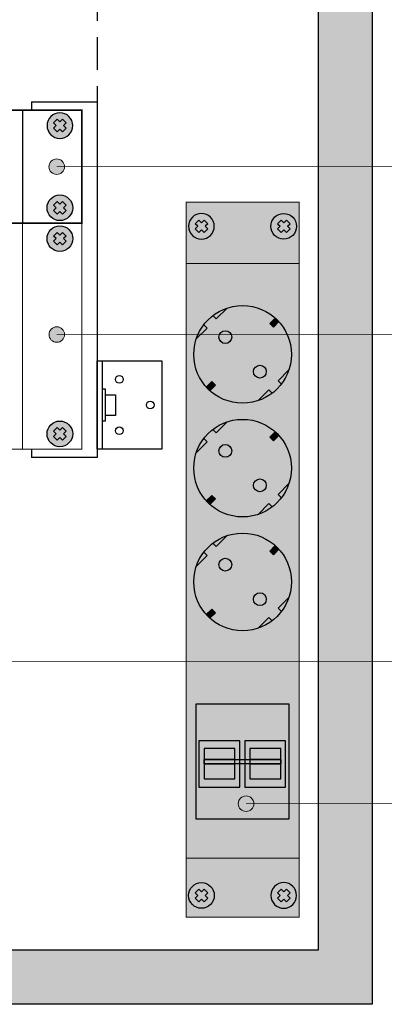
# Model space of a CAD drawing. Units: millimetres. Extents: x -405 to 10057, y 0 to 4874.
# Drawn here: x 9239 to 9380, y 508 to 891 of the extents above; entities that cross this region are included whole.
import ezdxf

# ---------------------------------------------------------------- set-up
doc = ezdxf.new("R2010")
doc.units = ezdxf.units.MM
doc.linetypes.add('штриховая', pattern=[19.05, 12.7, -6.35])
doc.layers.add('Выноски', color=5, linetype='Continuous', lineweight=18)

# ---------------------------------------------------------------- blocks, each defined once
blk = doc.blocks.new('*U12')
at = {"true_color": 0xc7c7c7}
h = blk.add_hatch(color=9, dxfattribs=at)
h.set_gradient(color1=(93, 101, 98), color2=(179, 179, 179), tint=0.43, name='SPHERICAL')
h.paths.add_polyline_path([(10, 5, 1), (0, 5, 1)])
h.paths.add_polyline_path([(3.98, 2.56), (2.56, 3.98), (3.59, 5), (2.56, 6.02), (3.98, 7.44), (5, 6.41), (6.02, 7.44), (7.44, 6.02), (6.41, 5), (7.44, 3.98), (6.02, 2.56), (5, 3.59)], flags=16)
h = blk.add_hatch(color=250)
h.set_gradient(color1=(39, 42, 41), color2=(103, 113, 116), tint=0.43, name='SPHERICAL')
h.paths.add_polyline_path([(5, 6.41), (3.98, 7.44), (2.56, 6.02), (3.59, 5), (2.56, 3.98), (3.98, 2.56), (5, 3.59), (6.02, 2.56), (7.44, 3.98), (6.41, 5), (7.44, 6.02), (6.02, 7.44)])
at = {"color": 49, "lineweight": 25, "true_color": 0x474747}
blk.add_lwpolyline([(6.41, 5), (7.44, 6.02), (6.02, 7.44), (5, 6.41), (3.98, 7.44), (2.56, 6.02), (3.59, 5), (2.56, 3.98), (3.98, 2.56), (5, 3.59), (6.02, 2.56), (7.44, 3.98), (6.41, 5)], dxfattribs=at)
blk.add_circle((5, 5), 5, dxfattribs=at)
blk = doc.blocks.new('*U24')
at = {"const_width": 0.6}
blk.add_lwpolyline([(0, 0), (482, 0), (482, 44), (0, 44)], close=True, dxfattribs=at)
blk.add_lwpolyline([(459, 0), (459, 44)], dxfattribs=at)
at = {"lineweight": 25, "xscale": -1}
blk.add_blockref('*U12', (478.5, 33), dxfattribs=at)
at = {"lineweight": 25, "rotation": 180}
blk.add_blockref('*U12', (478.5, 11), dxfattribs=at)
blk = doc.blocks.new('*U25')
blk.add_blockref('*U24', (0, 0))
blk = doc.blocks.new('*U191')
at = {"true_color": 0xc7c7c7}
h = blk.add_hatch(color=9, dxfattribs=at)
h.set_gradient(color1=(93, 101, 98), color2=(179, 179, 179), tint=0.43, name='SPHERICAL')
h.paths.add_polyline_path([(468.5, -6, -1), (478.5, -6, -1)])
h.paths.add_polyline_path([(474.52, -8.44), (475.94, -7.02), (474.91, -6), (475.94, -4.98), (474.52, -3.56), (473.5, -4.59), (472.48, -3.56), (471.06, -4.98), (472.09, -6), (471.06, -7.02), (472.48, -8.44), (473.5, -7.41)], flags=16)
h = blk.add_hatch(color=250)
h.set_gradient(color1=(39, 42, 41), color2=(103, 113, 116), tint=0.43, name='SPHERICAL')
h.paths.add_polyline_path([(473.5, -4.59), (474.52, -3.56), (475.94, -4.98), (474.91, -6), (475.94, -7.02), (474.52, -8.44), (473.5, -7.41), (472.48, -8.44), (471.06, -7.02), (472.09, -6), (471.06, -4.98), (472.48, -3.56)])
h = blk.add_hatch(color=9, dxfattribs=at)
h.set_gradient(color1=(93, 101, 98), color2=(179, 179, 179), tint=0.43, name='SPHERICAL')
h.paths.add_polyline_path([(468.5, -82, 1), (478.5, -82, 1)])
h.paths.add_polyline_path([(474.52, -79.56), (475.94, -80.98), (474.91, -82), (475.94, -83.02), (474.52, -84.44), (473.5, -83.41), (472.48, -84.44), (471.06, -83.02), (472.09, -82), (471.06, -80.98), (472.48, -79.56), (473.5, -80.59)], flags=16)
h = blk.add_hatch(color=250)
h.set_gradient(color1=(39, 42, 41), color2=(103, 113, 116), tint=0.43, name='SPHERICAL')
h.paths.add_polyline_path([(473.5, -83.41), (474.52, -84.44), (475.94, -83.02), (474.91, -82), (475.94, -80.98), (474.52, -79.56), (473.5, -80.59), (472.48, -79.56), (471.06, -80.98), (472.09, -82), (471.06, -83.02), (472.48, -84.44)])
at = {"const_width": 0.4}
blk.add_lwpolyline([(0, -88), (482, -88), (482, 0), (0, 0)], close=True, dxfattribs=at)
blk.add_lwpolyline([(459, -88), (459, 0)], dxfattribs=at)
at = {"color": 49, "lineweight": 25, "true_color": 0x474747}
for points in [[(472.09, -6), (471.06, -4.98), (472.48, -3.56), (473.5, -4.59), (474.52, -3.56), (475.94, -4.98), (474.91, -6), (475.94, -7.02), (474.52, -8.44), (473.5, -7.41), (472.48, -8.44), (471.06, -7.02), (472.09, -6)], [(472.09, -82), (471.06, -83.02), (472.48, -84.44), (473.5, -83.41), (474.52, -84.44), (475.94, -83.02), (474.91, -82), (475.94, -80.98), (474.52, -79.56), (473.5, -80.59), (472.48, -79.56), (471.06, -80.98), (472.09, -82)]]:
    blk.add_lwpolyline(points, dxfattribs=at)
for centre in [(473.5, -6), (473.5, -82)]:
    blk.add_circle(centre, 5, dxfattribs=at)
blk = doc.blocks.new('*U198')
blk.add_blockref('*U191', (0, 0))
blk = doc.blocks.new('*U300')
at = {"true_color": 0xc7c7c7}
h = blk.add_hatch(color=9, dxfattribs=at)
h.set_gradient(color1=(93, 101, 98), color2=(179, 179, 179), tint=0.43, name='SPHERICAL')
h.paths.add_polyline_path([(10, 5, 1), (0, 5, 1)])
h.paths.add_polyline_path([(3.98, 2.56), (2.56, 3.98), (3.59, 5), (2.56, 6.02), (3.98, 7.44), (5, 6.41), (6.02, 7.44), (7.44, 6.02), (6.41, 5), (7.44, 3.98), (6.02, 2.56), (5, 3.59)], flags=16)
h = blk.add_hatch(color=250)
h.set_gradient(color1=(39, 42, 41), color2=(103, 113, 116), tint=0.43, name='SPHERICAL')
h.paths.add_polyline_path([(5, 6.41), (3.98, 7.44), (2.56, 6.02), (3.59, 5), (2.56, 3.98), (3.98, 2.56), (5, 3.59), (6.02, 2.56), (7.44, 3.98), (6.41, 5), (7.44, 6.02), (6.02, 7.44)])
at = {"color": 49, "lineweight": 25, "true_color": 0x474747}
blk.add_lwpolyline([(6.41, 5), (7.44, 6.02), (6.02, 7.44), (5, 6.41), (3.98, 7.44), (2.56, 6.02), (3.59, 5), (2.56, 3.98), (3.98, 2.56), (5, 3.59), (6.02, 2.56), (7.44, 3.98), (6.41, 5)], dxfattribs=at)
blk.add_circle((5, 5), 5, dxfattribs=at)
blk = doc.blocks.new('*U299')
at = {"lineweight": 25}
h = blk.add_hatch(color=251, dxfattribs=at)
h.set_gradient(color1=(102, 106, 98), color2=(120, 120, 110), rotation=90, tint=0.43)
h.paths.add_polyline_path([(0, -22), (278.31, -22), (278.31, 22), (0, 22)])
h = blk.add_hatch(color=256, dxfattribs=at)
h.dxf.hatch_style = 1
h.set_gradient(color1=(147, 144, 128), color2=(180, 178, 167), rotation=180, tint=1, name='CURVED')
h.paths.add_polyline_path([(83.15, 18), (38.15, 18), (38.15, -18), (83.15, -18)])
h.paths.add_polyline_path([(68.64, 1.09), (50.64, 1.09), (50.64, 17), (68.64, 17)], flags=16)
h.paths.add_polyline_path([(65.64, 3), (53.85, 3), (53.85, 15), (65.64, 15)], flags=0)
h.paths.add_polyline_path([(61.41, 3), (59.74, 3), (59.74, 15), (61.41, 15)], flags=0)
h = blk.add_hatch(color=256, dxfattribs=at)
h.dxf.hatch_style = 1
h.set_gradient(color1=(83, 80, 70), color2=(107, 104, 91), tint=1, name='CURVED')
h.paths.add_polyline_path([(68.64, 17), (50.64, 17), (50.64, 1.09), (68.64, 1.09)])
h.paths.add_polyline_path([(65.64, 3), (53.85, 3), (53.85, 15), (65.64, 15)], flags=16)
h.paths.add_polyline_path([(61.41, 3), (59.74, 3), (59.74, 15), (61.41, 15)], flags=16)
h = blk.add_hatch(color=256, dxfattribs=at)
h.dxf.hatch_style = 1
h.set_gradient(color1=(36, 35, 30), color2=(69, 67, 59), tint=1, name='CURVED')
h.paths.add_polyline_path([(141.13, -12), (142.54, -10.59), (144.66, -12.71, 0.270091), (148.56, 6.02), (144.33, 10.25), (145.63, 11.55, 0.033002), (143.98, 13.44, 0.033002), (142.09, 15.09), (140.79, 13.79), (136.56, 18.02, 0.270091), (117.83, 14.12), (119.95, 12), (118.54, 10.59), (116.42, 12.71, 0.270091), (112.52, -6.02), (116.75, -10.25), (115.45, -11.55, 0.033002), (117.11, -13.44, 0.033002), (118.99, -15.09), (120.29, -13.79), (124.52, -18.02, 0.270091), (143.25, -14.12)])
h.paths.add_polyline_path([(122.05, -8.49, -1), (125.59, -4.95, -1)], flags=16)
h.paths.add_polyline_path([(135.49, 4.95, -1), (139.03, 8.49, -1)], flags=16)
h = blk.add_hatch(color=256, dxfattribs=at)
h.dxf.hatch_style = 1
h.set_gradient(color1=(63, 62, 54), color2=(138, 134, 117), rotation=270, tint=1, name='CURVED')
h.paths.add_polyline_path([(140.79, 13.79), (142.09, 15.09, 0.082938), (136.56, 18.02)])
h = blk.add_hatch(color=256, dxfattribs=at)
h.dxf.hatch_style = 1
h.set_gradient(color1=(36, 35, 30), color2=(69, 67, 59), tint=1, name='CURVED')
h.paths.add_polyline_path([(185.42, -12), (186.83, -10.59), (188.95, -12.71, 0.270091), (192.85, 6.02), (188.62, 10.25), (189.92, 11.55, 0.033002), (188.27, 13.44, 0.033002), (186.38, 15.09), (185.08, 13.79), (180.85, 18.02, 0.270091), (162.12, 14.12), (164.24, 12), (162.83, 10.59), (160.71, 12.71, 0.270091), (156.81, -6.02), (161.04, -10.25), (159.74, -11.55, 0.033002), (161.4, -13.44, 0.033002), (163.28, -15.09), (164.58, -13.79), (168.81, -18.02, 0.270091), (187.54, -14.12)])
h.paths.add_polyline_path([(166.35, -8.49, -1), (169.88, -4.95, -1)], flags=16)
h.paths.add_polyline_path([(179.78, 4.95, -1), (183.32, 8.49, -1)], flags=16)
h = blk.add_hatch(color=256, dxfattribs=at)
h.dxf.hatch_style = 1
h.set_gradient(color1=(63, 62, 54), color2=(138, 134, 117), rotation=270, tint=1, name='CURVED')
h.paths.add_polyline_path([(185.08, 13.79), (186.38, 15.09, 0.082938), (180.85, 18.02)])
h = blk.add_hatch(color=256, dxfattribs=at)
h.dxf.hatch_style = 1
h.set_gradient(color1=(36, 35, 30), color2=(69, 67, 59), tint=1, name='CURVED')
h.paths.add_polyline_path([(229.71, -12), (231.12, -10.59), (233.24, -12.71, 0.270091), (237.14, 6.02), (232.91, 10.25), (234.21, 11.55, 0.033002), (232.56, 13.44, 0.033002), (230.67, 15.09), (229.37, 13.79), (225.14, 18.02, 0.270091), (206.41, 14.12), (208.53, 12), (207.12, 10.59), (205, 12.71, 0.270091), (201.1, -6.02), (205.33, -10.25), (204.03, -11.55, 0.033002), (205.69, -13.44, 0.033002), (207.57, -15.09), (208.87, -13.79), (213.1, -18.02, 0.270091), (231.83, -14.12)])
h.paths.add_polyline_path([(210.64, -8.49, -1), (214.17, -4.95, -1)], flags=16)
h.paths.add_polyline_path([(224.07, 4.95, -1), (227.61, 8.49, -1)], flags=16)
h = blk.add_hatch(color=256, dxfattribs=at)
h.dxf.hatch_style = 1
h.set_gradient(color1=(63, 62, 54), color2=(138, 134, 117), rotation=270, tint=1, name='CURVED')
h.paths.add_polyline_path([(229.37, 13.79), (230.67, 15.09, 0.082938), (225.14, 18.02)])
h = blk.add_hatch(color=256, dxfattribs=at)
h.dxf.hatch_style = 1
h.set_gradient(color1=(82, 163, 0), color2=(41, 82, 0), rotation=90, tint=1, name='INVCYLINDER')
h.paths.add_polyline_path([(65.64, 15), (61.41, 15), (61.41, 3), (65.64, 3)])
h.paths.add_polyline_path([(53.85, 3), (59.74, 3), (59.74, 15), (53.85, 15)])
h = blk.add_hatch(color=256, dxfattribs=at)
h.dxf.hatch_style = 1
h.set_gradient(color1=(82, 163, 0), color2=(41, 82, 0), rotation=90, tint=1, name='INVCYLINDER')
h.paths.add_polyline_path([(59.74, 15), (61.41, 15), (61.41, -14.84), (59.74, -14.84)])
h = blk.add_hatch(color=254)
h.set_gradient(color1=(226, 228, 228), color2=(37, 39, 39), rotation=90, tint=0.65, name='INVCYLINDER')
h.paths.add_polyline_path([(116.4, 12.73), (118.54, 10.59), (119.95, 12), (117.81, 14.14)])
h = blk.add_hatch(color=256, dxfattribs=at)
h.dxf.hatch_style = 1
h.set_gradient(color1=(63, 62, 54), color2=(138, 134, 117), rotation=270, tint=1, name='CURVED')
h.paths.add_polyline_path([(145.63, 11.55), (144.33, 10.25), (148.56, 6.02, 0.082938)])
h = blk.add_hatch(color=254)
h.set_gradient(color1=(226, 228, 228), color2=(37, 39, 39), rotation=90, tint=0.65, name='INVCYLINDER')
h.paths.add_polyline_path([(160.69, 12.73), (162.83, 10.59), (164.24, 12), (162.1, 14.14)])
h = blk.add_hatch(color=256, dxfattribs=at)
h.dxf.hatch_style = 1
h.set_gradient(color1=(63, 62, 54), color2=(138, 134, 117), rotation=270, tint=1, name='CURVED')
h.paths.add_polyline_path([(189.92, 11.55), (188.62, 10.25), (192.85, 6.02, 0.082938)])
h = blk.add_hatch(color=254)
h.set_gradient(color1=(226, 228, 228), color2=(37, 39, 39), rotation=90, tint=0.65, name='INVCYLINDER')
h.paths.add_polyline_path([(204.98, 12.73), (207.12, 10.59), (208.53, 12), (206.39, 14.14)])
h = blk.add_hatch(color=256, dxfattribs=at)
h.dxf.hatch_style = 1
h.set_gradient(color1=(63, 62, 54), color2=(138, 134, 117), rotation=270, tint=1, name='CURVED')
h.paths.add_polyline_path([(234.21, 11.55), (232.91, 10.25), (237.14, 6.02, 0.082938)])
h = blk.add_hatch(color=256, dxfattribs=at)
h.dxf.hatch_style = 1
h.set_gradient(color1=(10, 11, 11), color2=(0, 0, 0), tint=1, name='INVSPHERICAL')
h.paths.add_polyline_path([(134.76, 6.72, 1), (139.76, 6.72, 1)])
h = blk.add_hatch(color=256, dxfattribs=at)
h.dxf.hatch_style = 1
h.set_gradient(color1=(10, 11, 11), color2=(0, 0, 0), tint=1, name='INVSPHERICAL')
h.paths.add_polyline_path([(179.05, 6.72, 1), (184.05, 6.72, 1)])
h = blk.add_hatch(color=256, dxfattribs=at)
h.dxf.hatch_style = 1
h.set_gradient(color1=(10, 11, 11), color2=(0, 0, 0), tint=1, name='INVSPHERICAL')
h.paths.add_polyline_path([(223.34, 6.72, 1), (228.34, 6.72, 1)])
h = blk.add_hatch(color=256, dxfattribs=at)
h.dxf.hatch_style = 1
h.set_gradient(color1=(83, 80, 70), color2=(107, 104, 91), tint=1, name='CURVED')
h.paths.add_polyline_path([(68.64, -0.84), (50.64, -0.84), (50.64, -16.75), (68.64, -16.75)])
h.paths.add_polyline_path([(65.64, -14.84), (53.85, -14.84), (53.85, -2.84), (65.64, -2.84)], flags=16)
h.paths.add_polyline_path([(61.41, -14.84), (59.74, -14.84), (59.74, -2.84), (61.41, -2.84)], flags=16)
h = blk.add_hatch(color=256, dxfattribs=at)
h.dxf.hatch_style = 1
h.set_gradient(color1=(82, 163, 0), color2=(41, 82, 0), rotation=90, tint=1, name='INVCYLINDER')
h.paths.add_polyline_path([(65.64, -2.84), (61.41, -2.84), (61.41, -14.84), (65.64, -14.84)])
h.paths.add_polyline_path([(53.85, -14.84), (59.74, -14.84), (59.74, -2.84), (53.85, -2.84)])
h = blk.add_hatch(color=256, dxfattribs=at)
h.dxf.hatch_style = 1
h.set_gradient(color1=(63, 62, 54), color2=(138, 134, 117), rotation=90, tint=1, name='CURVED')
h.paths.add_polyline_path([(112.52, -6.02, 0.082938), (115.45, -11.55), (116.75, -10.25)])
h = blk.add_hatch(color=256, dxfattribs=at)
h.dxf.hatch_style = 1
h.set_gradient(color1=(10, 11, 11), color2=(0, 0, 0), tint=1, name='INVSPHERICAL')
h.paths.add_polyline_path([(126.32, -6.72, 1), (121.32, -6.72, 1)])
h = blk.add_hatch(color=256, dxfattribs=at)
h.dxf.hatch_style = 1
h.set_gradient(color1=(63, 62, 54), color2=(138, 134, 117), rotation=90, tint=1, name='CURVED')
h.paths.add_polyline_path([(156.81, -6.02, 0.082938), (159.74, -11.55), (161.04, -10.25)])
h = blk.add_hatch(color=256, dxfattribs=at)
h.dxf.hatch_style = 1
h.set_gradient(color1=(10, 11, 11), color2=(0, 0, 0), tint=1, name='INVSPHERICAL')
h.paths.add_polyline_path([(170.61, -6.72, 1), (165.61, -6.72, 1)])
h = blk.add_hatch(color=256, dxfattribs=at)
h.dxf.hatch_style = 1
h.set_gradient(color1=(63, 62, 54), color2=(138, 134, 117), rotation=90, tint=1, name='CURVED')
h.paths.add_polyline_path([(201.1, -6.02, 0.082938), (204.03, -11.55), (205.33, -10.25)])
h = blk.add_hatch(color=256, dxfattribs=at)
h.dxf.hatch_style = 1
h.set_gradient(color1=(10, 11, 11), color2=(0, 0, 0), tint=1, name='INVSPHERICAL')
h.paths.add_polyline_path([(214.9, -6.72, 1), (209.9, -6.72, 1)])
h = blk.add_hatch(color=254)
h.set_gradient(color1=(226, 228, 228), color2=(37, 39, 39), rotation=90, tint=0.65, name='INVCYLINDER')
h.paths.add_polyline_path([(144.68, -12.73), (142.54, -10.59), (141.13, -12), (143.27, -14.14)])
h = blk.add_hatch(color=254)
h.set_gradient(color1=(226, 228, 228), color2=(37, 39, 39), rotation=90, tint=0.65, name='INVCYLINDER')
h.paths.add_polyline_path([(188.97, -12.73), (186.83, -10.59), (185.42, -12), (187.56, -14.14)])
h = blk.add_hatch(color=254)
h.set_gradient(color1=(226, 228, 228), color2=(37, 39, 39), rotation=90, tint=0.65, name='INVCYLINDER')
h.paths.add_polyline_path([(233.26, -12.73), (231.12, -10.59), (229.71, -12), (231.85, -14.14)])
h = blk.add_hatch(color=256, dxfattribs=at)
h.dxf.hatch_style = 1
h.set_gradient(color1=(63, 62, 54), color2=(138, 134, 117), rotation=90, tint=1, name='CURVED')
h.paths.add_polyline_path([(120.29, -13.79), (118.99, -15.09, 0.082938), (124.52, -18.02)])
h = blk.add_hatch(color=256, dxfattribs=at)
h.dxf.hatch_style = 1
h.set_gradient(color1=(63, 62, 54), color2=(138, 134, 117), rotation=90, tint=1, name='CURVED')
h.paths.add_polyline_path([(164.58, -13.79), (163.28, -15.09, 0.082938), (168.81, -18.02)])
h = blk.add_hatch(color=256, dxfattribs=at)
h.dxf.hatch_style = 1
h.set_gradient(color1=(63, 62, 54), color2=(138, 134, 117), rotation=90, tint=1, name='CURVED')
h.paths.add_polyline_path([(208.87, -13.79), (207.57, -15.09, 0.082938), (213.1, -18.02)])
for p, q in [((140.79, 13.79), (136.56, 18.02)), ((185.08, 13.79), (180.85, 18.02)), ((229.37, 13.79), (225.14, 18.02)), ((142.09, 15.09), (140.79, 13.79)), ((145.63, 11.55), (144.33, 10.25)), ((186.38, 15.09), (185.08, 13.79)), ((189.92, 11.55), (188.62, 10.25)), ((230.67, 15.09), (229.37, 13.79)), ((234.21, 11.55), (232.91, 10.25)), ((148.56, 6.02), (144.33, 10.25)), ((192.85, 6.02), (188.62, 10.25)), ((237.14, 6.02), (232.91, 10.25)), ((116.75, -10.25), (112.52, -6.02)), ((161.04, -10.25), (156.81, -6.02)), ((205.33, -10.25), (201.1, -6.02)), ((115.45, -11.55), (116.75, -10.25)), ((159.74, -11.55), (161.04, -10.25)), ((204.03, -11.55), (205.33, -10.25)), ((118.99, -15.09), (120.29, -13.79)), ((124.52, -18.02), (120.29, -13.79)), ((163.28, -15.09), (164.58, -13.79)), ((168.81, -18.02), (164.58, -13.79)), ((207.57, -15.09), (208.87, -13.79)), ((213.1, -18.02), (208.87, -13.79))]:
    blk.add_line(p, q)
at = {"const_width": 0.4}
blk.add_lwpolyline([(0, -22), (278.31, -22), (278.31, 22), (0, 22)], close=True, dxfattribs=at)
for points in [[(23, -22), (23, 22)], [(254.47, -22), (254.47, 22)]]:
    blk.add_lwpolyline(points, dxfattribs=at)
at = {"color": 251, "lineweight": 25}
blk.add_lwpolyline([(83.15, 18), (83.15, -18), (38.15, -18), (38.15, 18)], close=True, dxfattribs=at)
at = {"lineweight": 25}
for points in [[(68.64, 1.09), (68.64, 17), (50.64, 17), (50.64, 1.09)], [(65.64, 3), (65.64, 15), (53.85, 15), (53.85, 3)], [(61.41, 3), (61.41, 15), (59.74, 15), (59.74, 3)], [(59.74, 15), (61.41, 15), (61.41, -14.84), (59.74, -14.84)], [(116.4, 12.73), (117.81, 14.14), (119.95, 12), (118.54, 10.59)], [(160.69, 12.73), (162.1, 14.14), (164.24, 12), (162.83, 10.59)], [(204.98, 12.73), (206.39, 14.14), (208.53, 12), (207.12, 10.59)], [(68.64, -16.75), (68.64, -0.84), (50.64, -0.84), (50.64, -16.75)], [(65.64, -14.84), (65.64, -2.84), (53.85, -2.84), (53.85, -14.84)], [(61.41, -14.84), (61.41, -2.84), (59.74, -2.84), (59.74, -14.84)], [(143.27, -14.14), (144.68, -12.73), (142.54, -10.59), (141.13, -12)], [(187.56, -14.14), (188.97, -12.73), (186.83, -10.59), (185.42, -12)], [(231.85, -14.14), (233.26, -12.73), (231.12, -10.59), (229.71, -12)]]:
    blk.add_lwpolyline(points, close=True, dxfattribs=at)
for centre, radius in [((130.54, 0), 19), ((174.83, 0), 19), ((219.12, 0), 19), ((137.26, 6.72), 2.5), ((181.55, 6.72), 2.5), ((225.84, 6.72), 2.5), ((123.82, -6.72), 2.5), ((168.11, -6.72), 2.5), ((212.4, -6.72), 2.5)]:
    blk.add_circle(centre, radius)
blk.add_blockref('*U300', (3.5, 11), dxfattribs=at)
at = {"lineweight": 25, "xscale": -1}
blk.add_blockref('*U300', (273.97, 11), dxfattribs=at)
at = {"lineweight": 25, "xscale": -1, "rotation": 180}
blk.add_blockref('*U300', (3.5, -11), dxfattribs=at)
at = {"lineweight": 25, "rotation": 180}
blk.add_blockref('*U300', (273.97, -11), dxfattribs=at)
blk = doc.blocks.new('*U301')
blk.add_blockref('*U299', (0, 0))

msp = doc.modelspace()

# ---------------------------------------------------------------- hatches: boundary and pattern name
at = {"lineweight": 25}
h = msp.add_hatch(color=251, dxfattribs=at)
h.set_gradient(color1=(62, 64, 59), color2=(90, 93, 86), tint=0.46, name='INVHEMISPHERICAL')
h.paths.add_polyline_path([(8725.71, 1208.22), (9375.71, 1208.22), (9375.71, 508.22), (8725.71, 508.22)])
h.paths.add_polyline_path([(8746.76, 1187.17), (9354.66, 1187.17), (9354.66, 529.27), (8746.76, 529.27)], flags=16)
at = {"layer": 'Выноски'}
h = msp.add_hatch(color=256, dxfattribs=at)
h.dxf.hatch_style = 1
edge = h.paths.add_edge_path()
edge.add_arc((9253, 834.27), 3.02, 0, 360)
h = msp.add_hatch(color=256, dxfattribs=at)
h.dxf.hatch_style = 1
edge = h.paths.add_edge_path()
edge.add_arc((9253.01, 768.93), 3.02, 0, 360)
h = msp.add_hatch(color=256, dxfattribs=at)
h.dxf.hatch_style = 1
edge = h.paths.add_edge_path()
edge.add_arc((9326.65, 586.32), 3.02, 0, 360)

# ---------------------------------------------------------------- linework, layer by layer
at = {"color": 252, "lineweight": 30}
for p, q in [((9243.13, 859.47), (9268.67, 859.47)), ((9243.13, 859.47), (9243.13, 856.27)), ((9268.67, 859.47), (9268.67, 721.05)), ((9270.67, 758.71), (9270.67, 724.27)), ((9243.13, 724.51), (9243.13, 721.05)), ((9268.67, 721.05), (9243.13, 721.05))]:
    msp.add_line(p, q, dxfattribs=at)
at = {"lineweight": 30}
for points in [[(8725.71, 1208.22), (9375.71, 1208.22), (9375.71, 508.22), (8725.71, 508.22)], [(8746.76, 1187.17), (9354.66, 1187.17), (9354.66, 529.27), (8746.76, 529.27)]]:
    msp.add_lwpolyline(points, close=True, dxfattribs=at)
at = {"color": 252, "linetype": 'штриховая', "lineweight": 30}
msp.add_lwpolyline([(9268.67, 1094.2), (9268.67, 859.47)], dxfattribs=at)
at = {"color": 252, "lineweight": 30}
for points in [[(9268.67, 758.71), (9293.82, 758.71), (9293.82, 724.27), (9268.67, 724.27)], [(9270.67, 735.32), (9271.91, 735.32), (9271.91, 747.66), (9270.67, 747.66)], [(9271.91, 745.48), (9275.84, 745.48), (9275.84, 737.36), (9271.91, 737.36)]]:
    msp.add_lwpolyline(points, close=True, dxfattribs=at)
for centre in [(9277.33, 751.49), (9289.38, 741.49), (9277.33, 731.49)]:
    msp.add_circle(centre, 1.5, dxfattribs=at)
at = {"layer": 'Выноски', "const_width": 0.3}
for points in [[(9253, 834.27), (9643.63, 834.27)], [(9253.01, 768.93), (9670.04, 768.86)], [(9171.64, 641.78), (9614.47, 641.7)], [(9326.65, 586.32), (9630.56, 586.28)]]:
    msp.add_lwpolyline(points, dxfattribs=at)
at = {"layer": 'Выноски'}
for centre in [(9253, 834.27), (9253.01, 768.93), (9326.65, 586.32)]:
    msp.add_circle(centre, 3.02, dxfattribs=at)

# ---------------------------------------------------------------- block references
for name in ['*U25', '*U198']:
    msp.add_blockref(name, (8780.73, 812.27))
at = {"rotation": 90}
msp.add_blockref('*U301', (9325.3, 542.1), dxfattribs=at)

doc.saveas('drawing.dxf')
